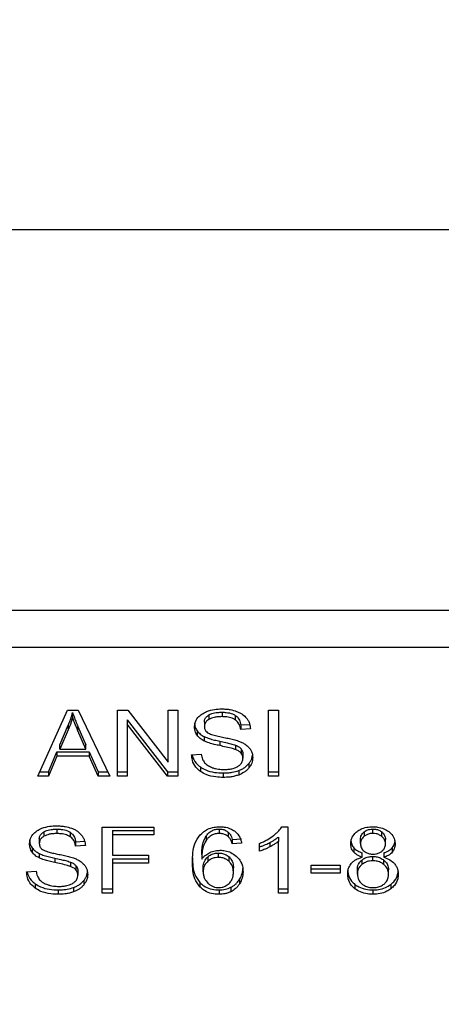
# Model space of a CAD drawing. Extents: x 0.4 to 10.6, y 0.4 to 8.1.
# Drawn here: x 7.8 to 7.8, y 6.3 to 6.3 of the extents above; entities that cross this region are included whole.
import ezdxf

# ---------------------------------------------------------------- set-up
doc = ezdxf.new("R2010")
doc.units = 0
doc.linetypes.add('SLD-SOLID', pattern=[0])
doc.layers.get('0').update_dxf_attribs({"linetype": 'CONTINUOUS'})
doc.styles.add('SLDTEXTSTYLE0', font='TXT', dxfattribs={"width": 0.75})
doc.dimstyles.new('SLDDIMSTYLE1', dxfattribs={"dimtxt": 0.125, "dimasz": 0.13, "dimexe": 0, "dimexo": 0.0625, "dimgap": 0.03125, "dimtad": 0, "dimtih": 1, "dimtoh": 1, "dimdec": 1, "dimlfac": 18, "dimrnd": 1e-09, "dimzin": 12, "dimtxsty": 'SLDTEXTSTYLE0', "dimsah": 1, "dimcen": 0.09, "dimazin": 3, "dimtfac": 1, "dimtdec": 1, "dimtofl": 0, "dimtmove": 0, "dimatfit": 3, "dimtolj": 1, "dimtzin": 12})

# ---------------------------------------------------------------- blocks, each defined once
blk = doc.blocks.new('_D_9')
at = {"color": 7, "linetype": 'SLD-SOLID'}
for p, q in [((6.09863, 6.525993), (6.09863, 7.330237)), ((8.566102, 5.745837), (8.566102, 7.330237)), ((6.09863, 7.205237), (7.170734, 7.205237)), ((8.566102, 7.205237), (7.493998, 7.205237))]:
    blk.add_line(p, q, dxfattribs=at)
for points in [[(6.09863, 7.205237), (6.22863, 7.185237), (6.22863, 7.225237)], [(8.566102, 7.205237), (8.436102, 7.225237), (8.436102, 7.185237)]]:
    blk.add_solid(points, dxfattribs=at)
at = {"color": 7, "linetype": 'SLD-SOLID', "insert": (7.170734, 7.267152), "char_height": 0.125, "attachment_point": 1, "style": 'SLDTEXTSTYLE0'}
blk.add_mtext('44.4', dxfattribs=at)

msp = doc.modelspace()

# ---------------------------------------------------------------- linework, layer by layer
at = {"color": 7, "linetype": 'SLD-SOLID'}
for p, q in [((7.823858, 6.319229), (7.785476, 6.319229)), ((7.824236, 6.29255), (7.785098, 6.29255)), ((7.784975, 6.289969), (7.824359, 6.289969)), ((7.794815, 6.280918), (7.796888, 6.285557)), ((7.796888, 6.285557), (7.797649, 6.285557)), ((7.79725, 6.28507), (7.79725, 6.285379)), ((7.797649, 6.285557), (7.799855, 6.280918)), ((7.800397, 6.285557), (7.801126, 6.285557)), ((7.800397, 6.280918), (7.800397, 6.285557)), ((7.801126, 6.285557), (7.803955, 6.281905)), ((7.803955, 6.285557), (7.804636, 6.285557)), ((7.803955, 6.281905), (7.803955, 6.285557)), ((7.804636, 6.285557), (7.804636, 6.280918)), ((7.807733, 6.285408), (7.807733, 6.285098)), ((7.810991, 6.285557), (7.811703, 6.285557)), ((7.810991, 6.280918), (7.810991, 6.285557)), ((7.811703, 6.285557), (7.811703, 6.280918)), ((7.801082, 6.284876), (7.803906, 6.281227)), ((7.801082, 6.284876), (7.801082, 6.284567)), ((7.806493, 6.284721), (7.806493, 6.284412)), ((7.80681, 6.285215), (7.80681, 6.284906)), ((7.808655, 6.285189), (7.808655, 6.28488)), ((7.796355, 6.283132), (7.796955, 6.284493)), ((7.796955, 6.284184), (7.796355, 6.282823)), ((7.796955, 6.284493), (7.796955, 6.284184)), ((7.797631, 6.284417), (7.79819, 6.283132)), ((7.797631, 6.284108), (7.797631, 6.284417)), ((7.79819, 6.282823), (7.797631, 6.284108)), ((7.803906, 6.280918), (7.801082, 6.284567)), ((7.801082, 6.284567), (7.801082, 6.280918)), ((7.805985, 6.284106), (7.805985, 6.283797)), ((7.80904, 6.284518), (7.809672, 6.284559)), ((7.80904, 6.284518), (7.80904, 6.284209)), ((7.809725, 6.284253), (7.80904, 6.284209)), ((7.806489, 6.283699), (7.806489, 6.283389)), ((7.807572, 6.283376), (7.807572, 6.283066)), ((7.795563, 6.281227), (7.796149, 6.282632)), ((7.796149, 6.282632), (7.798414, 6.282632)), ((7.796149, 6.282632), (7.796149, 6.282323)), ((7.796355, 6.282823), (7.796355, 6.283132)), ((7.796355, 6.282823), (7.79819, 6.282823)), ((7.79819, 6.282823), (7.79819, 6.283132)), ((7.798414, 6.282632), (7.799036, 6.281227)), ((7.798414, 6.282632), (7.798414, 6.282323)), ((7.808681, 6.283099), (7.808681, 6.28279)), ((7.809067, 6.282847), (7.809067, 6.282538)), ((7.796149, 6.282323), (7.795563, 6.280918)), ((7.798414, 6.282323), (7.796149, 6.282323)), ((7.799036, 6.280918), (7.798414, 6.282323)), ((7.805602, 6.282411), (7.806274, 6.282462)), ((7.809196, 6.28249), (7.809196, 6.28218)), ((7.794954, 6.281227), (7.795563, 6.281227)), ((7.795563, 6.281227), (7.795563, 6.280918)), ((7.799036, 6.281227), (7.799708, 6.281227)), ((7.799036, 6.281227), (7.799036, 6.280918)), ((7.800397, 6.281227), (7.801082, 6.281227)), ((7.803906, 6.281227), (7.804636, 6.281227)), ((7.803906, 6.281227), (7.803906, 6.280918)), ((7.806214, 6.281571), (7.806214, 6.281262)), ((7.8089, 6.281317), (7.8089, 6.281007)), ((7.80962, 6.281816), (7.80962, 6.281507)), ((7.810991, 6.281227), (7.811703, 6.281227)), ((7.795563, 6.280918), (7.794815, 6.280918)), ((7.799855, 6.280918), (7.799036, 6.280918)), ((7.801082, 6.280918), (7.800397, 6.280918)), ((7.804636, 6.280918), (7.803906, 6.280918)), ((7.807809, 6.281148), (7.807809, 6.280838)), ((7.811703, 6.280918), (7.810991, 6.280918)), ((7.796158, 6.277211), (7.796158, 6.276901)), ((7.799332, 6.27736), (7.802962, 6.27736)), ((7.799332, 6.272721), (7.799332, 6.27736)), ((7.800043, 6.277122), (7.802962, 6.277122)), ((7.800043, 6.277122), (7.800043, 6.276813)), ((7.802962, 6.27736), (7.802962, 6.276813)), ((7.807536, 6.27722), (7.807536, 6.276911)), ((7.811922, 6.277379), (7.812352, 6.277379)), ((7.812352, 6.277379), (7.812352, 6.272721)), ((7.818309, 6.276911), (7.818309, 6.27722)), ((7.794918, 6.276524), (7.794918, 6.276215)), ((7.795235, 6.277018), (7.795235, 6.276709)), ((7.79708, 6.276992), (7.79708, 6.276683)), ((7.797465, 6.276321), (7.798097, 6.276362)), ((7.800043, 6.276813), (7.800043, 6.275376)), ((7.802962, 6.276813), (7.800043, 6.276813)), ((7.806612, 6.276713), (7.806612, 6.276404)), ((7.80817, 6.276998), (7.80817, 6.276689)), ((7.808449, 6.276492), (7.809107, 6.276537)), ((7.808449, 6.276492), (7.808449, 6.276183)), ((7.81169, 6.27666), (7.81169, 6.276351)), ((7.81169, 6.272721), (7.81169, 6.276351)), ((7.817441, 6.276202), (7.817441, 6.276511)), ((7.817697, 6.277017), (7.817697, 6.276708)), ((7.818928, 6.276703), (7.818928, 6.277012)), ((7.819191, 6.27617), (7.819191, 6.27648)), ((7.794411, 6.275909), (7.794411, 6.2756)), ((7.797465, 6.276321), (7.797465, 6.276012)), ((7.79815, 6.276056), (7.797465, 6.276012)), ((7.809107, 6.276227), (7.808449, 6.276183)), ((7.810369, 6.275664), (7.810369, 6.276215)), ((7.811076, 6.276271), (7.811076, 6.275962)), ((7.816968, 6.275907), (7.816968, 6.275598)), ((7.819668, 6.275907), (7.819668, 6.275598)), ((7.794914, 6.275502), (7.794914, 6.275192)), ((7.795997, 6.275179), (7.795997, 6.274869)), ((7.800043, 6.275376), (7.802568, 6.275376)), ((7.800043, 6.275138), (7.802568, 6.275138)), ((7.800043, 6.275138), (7.800043, 6.274828)), ((7.802568, 6.275376), (7.802568, 6.274828)), ((7.80631, 6.275423), (7.80631, 6.275113)), ((7.80673, 6.275264), (7.80673, 6.274955)), ((7.807482, 6.275227), (7.807482, 6.275536)), ((7.808223, 6.274954), (7.808223, 6.275263)), ((7.817536, 6.275039), (7.817536, 6.27473)), ((7.817562, 6.275237), (7.817562, 6.275546)), ((7.8183, 6.27499), (7.8183, 6.275299)), ((7.819075, 6.275546), (7.819075, 6.275237)), ((7.819082, 6.274726), (7.819082, 6.275036)), ((7.797106, 6.274902), (7.797106, 6.274593)), ((7.797492, 6.27465), (7.797492, 6.274341)), ((7.797622, 6.274293), (7.797622, 6.273983)), ((7.802568, 6.274828), (7.800043, 6.274828)), ((7.800043, 6.274828), (7.800043, 6.272721)), ((7.806412, 6.274224), (7.806412, 6.274533)), ((7.80853, 6.274189), (7.80853, 6.274498)), ((7.813981, 6.274686), (7.816009, 6.274686)), ((7.813981, 6.274113), (7.813981, 6.274686)), ((7.813981, 6.274422), (7.816009, 6.274422)), ((7.816009, 6.274686), (7.816009, 6.274113)), ((7.817222, 6.274059), (7.817222, 6.274369)), ((7.81941, 6.27404), (7.81941, 6.27435)), ((7.794028, 6.274214), (7.794699, 6.274265)), ((7.798045, 6.273619), (7.798045, 6.27331)), ((7.808964, 6.273688), (7.808964, 6.273379)), ((7.816009, 6.274113), (7.813981, 6.274113)), ((7.79464, 6.273374), (7.79464, 6.273065)), ((7.796234, 6.272951), (7.796234, 6.272641)), ((7.797325, 6.27312), (7.797325, 6.27281)), ((7.799332, 6.27303), (7.800043, 6.27303)), ((7.806177, 6.273468), (7.806177, 6.273159)), ((7.807522, 6.272951), (7.807522, 6.272641)), ((7.808351, 6.273131), (7.808351, 6.272822)), ((7.81169, 6.27303), (7.812352, 6.27303)), ((7.81705, 6.273339), (7.81705, 6.27303)), ((7.818318, 6.272951), (7.818318, 6.272641)), ((7.819577, 6.273339), (7.819577, 6.27303)), ((7.800043, 6.272721), (7.799332, 6.272721)), ((7.812352, 6.272721), (7.81169, 6.272721))]:
    msp.add_line(p, q, dxfattribs=at)
for points, knots in [([(7.796955, 6.284493), (7.796986, 6.284566), (7.797048, 6.284712), (7.797153, 6.285007), (7.797211, 6.285231), (7.79725, 6.285379)], [0, 0, 0, 0, 0.251373, 0.50272, 1, 1, 1, 1]), ([(7.79725, 6.285379), (7.797285, 6.285279), (7.797354, 6.28508), (7.797484, 6.284759), (7.797578, 6.284539), (7.797631, 6.284417)], [0, 0, 0, 0, 0.308856, 0.617677, 1, 1, 1, 1]), ([(7.806323, 6.285282), (7.806428, 6.285345), (7.806685, 6.285499), (7.807175, 6.28562), (7.807542, 6.285634), (7.80771, 6.28564)], [0, 0, 0, 0, 0.2727388, 0.6647746, 1, 1, 1, 1]), ([(7.80681, 6.285215), (7.806877, 6.285249), (7.80706, 6.28534), (7.807385, 6.285399), (7.807629, 6.285405), (7.807733, 6.285408)], [0, 0, 0, 0, 0.251305, 0.682422, 1, 1, 1, 1]), ([(7.80771, 6.28564), (7.80781, 6.285637), (7.80801, 6.285633), (7.808368, 6.285591), (7.808608, 6.285517), (7.808757, 6.285471)], [0, 0, 0, 0, 0.276365, 0.552886, 1, 1, 1, 1]), ([(7.807733, 6.285408), (7.807831, 6.285405), (7.808084, 6.285398), (7.808413, 6.285328), (7.808594, 6.285224), (7.808655, 6.285189)], [0, 0, 0, 0, 0.298298, 0.764395, 1, 1, 1, 1]), ([(7.808757, 6.285471), (7.808831, 6.28544), (7.808978, 6.28538), (7.809232, 6.285229), (7.809368, 6.285085), (7.809456, 6.284991)], [0, 0, 0, 0, 0.259485, 0.519106, 1, 1, 1, 1]), ([(7.79725, 6.28507), (7.797231, 6.284995), (7.797193, 6.284845), (7.797104, 6.284547), (7.797014, 6.284329), (7.796955, 6.284184)], [0, 0, 0, 0, 0.251341, 0.502698, 1, 1, 1, 1]), ([(7.797631, 6.284108), (7.797588, 6.284206), (7.797504, 6.284403), (7.797372, 6.284723), (7.797294, 6.284946), (7.79725, 6.28507)], [0, 0, 0, 0, 0.308806, 0.617608, 1, 1, 1, 1]), ([(7.805808, 6.284361), (7.805815, 6.284455), (7.805831, 6.284688), (7.805995, 6.285017), (7.806224, 6.285202), (7.806323, 6.285282)], [0, 0, 0, 0, 0.277055, 0.688773, 1, 1, 1, 1]), ([(7.805808, 6.28467), (7.80581, 6.284618), (7.805815, 6.284513), (7.805858, 6.284321), (7.805936, 6.284189), (7.805985, 6.284106)], [0, 0, 0, 0, 0.26939, 0.538877, 1, 1, 1, 1]), ([(7.806493, 6.284721), (7.806497, 6.28477), (7.806505, 6.284886), (7.8066, 6.285067), (7.806739, 6.285165), (7.80681, 6.285215)], [0, 0, 0, 0, 0.260408, 0.624456, 1, 1, 1, 1]), ([(7.80681, 6.284906), (7.80676, 6.284873), (7.806643, 6.284794), (7.806516, 6.284623), (7.806501, 6.284485), (7.806493, 6.284412)], [0, 0, 0, 0, 0.260693, 0.611222, 1, 1, 1, 1]), ([(7.807733, 6.285098), (7.807632, 6.285096), (7.807447, 6.285091), (7.807123, 6.285046), (7.806931, 6.28496), (7.80681, 6.284906)], [0, 0, 0, 0, 0.309391, 0.566715, 1, 1, 1, 1]), ([(7.808655, 6.28488), (7.808586, 6.284919), (7.808413, 6.285016), (7.808087, 6.285087), (7.807843, 6.285095), (7.807733, 6.285098)], [0, 0, 0, 0, 0.264686, 0.665864, 1, 1, 1, 1]), ([(7.808655, 6.285189), (7.808726, 6.285131), (7.8089, 6.284988), (7.809003, 6.284745), (7.80903, 6.284577), (7.80904, 6.284518)], [0, 0, 0, 0, 0.310659, 0.761439, 1, 1, 1, 1]), ([(7.80904, 6.284209), (7.809027, 6.284284), (7.809005, 6.284419), (7.808907, 6.28464), (7.808782, 6.284792), (7.80867, 6.284869), (7.808655, 6.28488)], [0, 0, 0, 0, 0.3070776, 0.5506666, 0.9383639, 1, 1, 1, 1]), ([(7.809456, 6.284991), (7.809501, 6.284927), (7.80959, 6.284801), (7.809691, 6.284553), (7.809712, 6.284368), (7.809725, 6.284253)], [0, 0, 0, 0, 0.276107, 0.552057, 1, 1, 1, 1]), ([(7.805985, 6.283797), (7.805955, 6.283845), (7.805894, 6.28394), (7.805824, 6.284129), (7.805814, 6.284271), (7.805808, 6.284361)], [0, 0, 0, 0, 0.269664, 0.539252, 1, 1, 1, 1]), ([(7.805985, 6.284106), (7.806018, 6.284066), (7.806082, 6.283984), (7.806241, 6.28384), (7.80639, 6.283754), (7.806489, 6.283699)], [0, 0, 0, 0, 0.25641, 0.512813, 1, 1, 1, 1]), ([(7.806493, 6.284412), (7.806496, 6.284364), (7.806503, 6.28425), (7.806574, 6.284092), (7.80668, 6.284007), (7.806724, 6.283973)], [0, 0, 0, 0, 0.297742, 0.715036, 1, 1, 1, 1]), ([(7.806724, 6.283973), (7.80681, 6.283931), (7.807009, 6.283833), (7.807372, 6.283743), (7.807636, 6.283688), (7.807769, 6.283661)], [0, 0, 0, 0, 0.274067, 0.635278, 1, 1, 1, 1]), ([(7.806489, 6.283389), (7.806436, 6.283418), (7.806331, 6.283474), (7.806149, 6.283604), (7.80605, 6.283721), (7.805985, 6.283797)], [0, 0, 0, 0, 0.256339, 0.512731, 1, 1, 1, 1]), ([(7.806489, 6.283699), (7.806604, 6.28365), (7.806831, 6.283556), (7.807201, 6.283458), (7.807448, 6.283403), (7.807572, 6.283376)], [0, 0, 0, 0, 0.340824, 0.669592, 1, 1, 1, 1]), ([(7.807572, 6.283066), (7.807445, 6.283095), (7.807195, 6.28315), (7.806825, 6.283248), (7.806601, 6.283342), (7.806489, 6.283389)], [0, 0, 0, 0, 0.33875, 0.667259, 1, 1, 1, 1]), ([(7.807572, 6.283376), (7.807713, 6.283345), (7.807972, 6.283289), (7.808345, 6.283204), (7.808569, 6.283134), (7.808681, 6.283099)], [0, 0, 0, 0, 0.378095, 0.688484, 1, 1, 1, 1]), ([(7.807769, 6.283661), (7.807902, 6.283634), (7.808158, 6.283582), (7.808534, 6.283498), (7.808769, 6.283425), (7.808887, 6.283388)], [0, 0, 0, 0, 0.349648, 0.674089, 1, 1, 1, 1]), ([(7.808887, 6.283388), (7.808969, 6.283356), (7.809132, 6.283293), (7.8094, 6.283146), (7.809544, 6.283007), (7.809632, 6.282922)], [0, 0, 0, 0, 0.2778987, 0.5560344, 1, 1, 1, 1]), ([(7.808681, 6.28279), (7.808613, 6.282812), (7.808402, 6.282882), (7.808028, 6.282967), (7.807724, 6.283033), (7.807572, 6.283066)], [0, 0, 0, 0, 0.18953, 0.594323, 1, 1, 1, 1]), ([(7.808681, 6.283099), (7.808723, 6.283082), (7.808807, 6.283047), (7.808945, 6.282968), (7.80902, 6.282893), (7.809067, 6.282847)], [0, 0, 0, 0, 0.2750987, 0.5503616, 1, 1, 1, 1]), ([(7.809067, 6.282538), (7.80904, 6.282567), (7.808985, 6.282624), (7.808858, 6.282713), (7.808749, 6.28276), (7.808681, 6.28279)], [0, 0, 0, 0, 0.275535, 0.55087, 1, 1, 1, 1]), ([(7.809067, 6.282847), (7.809089, 6.282817), (7.809134, 6.282757), (7.809185, 6.282636), (7.809192, 6.282546), (7.809196, 6.28249)], [0, 0, 0, 0, 0.274424, 0.5488142, 1, 1, 1, 1]), ([(7.809632, 6.282922), (7.809678, 6.282862), (7.809769, 6.282743), (7.809865, 6.28251), (7.809878, 6.282337), (7.809886, 6.282231)], [0, 0, 0, 0, 0.280638, 0.561129, 1, 1, 1, 1]), ([(7.806214, 6.281262), (7.806103, 6.281356), (7.805834, 6.281582), (7.805641, 6.281991), (7.805614, 6.282287), (7.805602, 6.282411)], [0, 0, 0, 0, 0.291746, 0.701545, 1, 1, 1, 1]), ([(7.805645, 6.282415), (7.805648, 6.282396), (7.805674, 6.28219), (7.805843, 6.281881), (7.806115, 6.281655), (7.806214, 6.281571)], [0, 0, 0, 0, 0.059927, 0.654237, 1, 1, 1, 1]), ([(7.806274, 6.282462), (7.806293, 6.282346), (7.806328, 6.282137), (7.806458, 6.281948), (7.806515, 6.281864)], [0, 0, 0, 0, 0.554872, 1, 1, 1, 1]), ([(7.808843, 6.281611), (7.808901, 6.281652), (7.809037, 6.281749), (7.809173, 6.281947), (7.809189, 6.282103), (7.809196, 6.28218)], [0, 0, 0, 0, 0.272573, 0.637641, 1, 1, 1, 1]), ([(7.809196, 6.28218), (7.809195, 6.282214), (7.809191, 6.282283), (7.809158, 6.282406), (7.809102, 6.282487), (7.809067, 6.282538)], [0, 0, 0, 0, 0.274116, 0.548349, 1, 1, 1, 1]), ([(7.80962, 6.281816), (7.809663, 6.281875), (7.80975, 6.281994), (7.809841, 6.282189), (7.809855, 6.282326), (7.809862, 6.282397)], [0, 0, 0, 0, 0.326872, 0.653802, 1, 1, 1, 1]), ([(7.809886, 6.282231), (7.809882, 6.282164), (7.809875, 6.282031), (7.809807, 6.281782), (7.809693, 6.281614), (7.80962, 6.281507)], [0, 0, 0, 0, 0.264418, 0.528936, 1, 1, 1, 1]), ([(7.806214, 6.281571), (7.806334, 6.281497), (7.80662, 6.281319), (7.807182, 6.281171), (7.807606, 6.281155), (7.807809, 6.281148)], [0, 0, 0, 0, 0.271194, 0.651941, 1, 1, 1, 1]), ([(7.807809, 6.280838), (7.807642, 6.280844), (7.807229, 6.280857), (7.806656, 6.28099), (7.806342, 6.281183), (7.806214, 6.281262)], [0, 0, 0, 0, 0.287576, 0.711415, 1, 1, 1, 1]), ([(7.806515, 6.281864), (7.806554, 6.281825), (7.80663, 6.281747), (7.806809, 6.281626), (7.806963, 6.281561), (7.80706, 6.28152)], [0, 0, 0, 0, 0.2715604, 0.5430316, 1, 1, 1, 1]), ([(7.80706, 6.28152), (7.807127, 6.281498), (7.807262, 6.281454), (7.80753, 6.281404), (7.807731, 6.281397), (7.807858, 6.281392)], [0, 0, 0, 0, 0.269201, 0.538268, 1, 1, 1, 1]), ([(7.807809, 6.281148), (7.807915, 6.28115), (7.808128, 6.281154), (7.808501, 6.281196), (7.80875, 6.281271), (7.8089, 6.281317)], [0, 0, 0, 0, 0.283488, 0.567173, 1, 1, 1, 1]), ([(7.807858, 6.281392), (7.807964, 6.281395), (7.808156, 6.2814), (7.808479, 6.281451), (7.808706, 6.281528), (7.808828, 6.281601), (7.808843, 6.281611)], [0, 0, 0, 0, 0.300566, 0.545566, 0.942521, 1, 1, 1, 1]), ([(7.8089, 6.281317), (7.808978, 6.281349), (7.809133, 6.281412), (7.809391, 6.281572), (7.80953, 6.281721), (7.80962, 6.281816)], [0, 0, 0, 0, 0.2630259, 0.5260979, 1, 1, 1, 1]), ([(7.80962, 6.281507), (7.809573, 6.281453), (7.809478, 6.281346), (7.809251, 6.281163), (7.809038, 6.281068), (7.8089, 6.281007)], [0, 0, 0, 0, 0.262849, 0.525883, 1, 1, 1, 1]), ([(7.8089, 6.281007), (7.808803, 6.280976), (7.808609, 6.280913), (7.808241, 6.280851), (7.807971, 6.280843), (7.807809, 6.280838)], [0, 0, 0, 0, 0.284055, 0.567858, 1, 1, 1, 1]), ([(7.794234, 6.276164), (7.79424, 6.276258), (7.794256, 6.276491), (7.794421, 6.27682), (7.79465, 6.277005), (7.794748, 6.277085)], [0, 0, 0, 0, 0.277059, 0.688762, 1, 1, 1, 1]), ([(7.794748, 6.277085), (7.794861, 6.277152), (7.795129, 6.277311), (7.795623, 6.277425), (7.79598, 6.277437), (7.796136, 6.277443)], [0, 0, 0, 0, 0.291322, 0.690139, 1, 1, 1, 1]), ([(7.795235, 6.277018), (7.795302, 6.277052), (7.795485, 6.277143), (7.795811, 6.277202), (7.796055, 6.277208), (7.796158, 6.277211)], [0, 0, 0, 0, 0.251296, 0.682417, 1, 1, 1, 1]), ([(7.796136, 6.277443), (7.796235, 6.27744), (7.796435, 6.277436), (7.796793, 6.277394), (7.797034, 6.27732), (7.797182, 6.277274)], [0, 0, 0, 0, 0.276365, 0.552884, 1, 1, 1, 1]), ([(7.796158, 6.277211), (7.796257, 6.277208), (7.796509, 6.277201), (7.796838, 6.277131), (7.797019, 6.277027), (7.79708, 6.276992)], [0, 0, 0, 0, 0.298299, 0.764406, 1, 1, 1, 1]), ([(7.797182, 6.277274), (7.797256, 6.277243), (7.797404, 6.277183), (7.797658, 6.277032), (7.797793, 6.276888), (7.797881, 6.276794)], [0, 0, 0, 0, 0.259481, 0.519103, 1, 1, 1, 1]), ([(7.80619, 6.276806), (7.806352, 6.27695), (7.806619, 6.277187), (7.807142, 6.277358), (7.807442, 6.277373), (7.807576, 6.277379)], [0, 0, 0, 0, 0.461317, 0.760032, 1, 1, 1, 1]), ([(7.806612, 6.276713), (7.806666, 6.276785), (7.806776, 6.276931), (7.807003, 6.277101), (7.807269, 6.277204), (7.80745, 6.277215), (7.807536, 6.27722)], [0, 0, 0, 0, 0.281112, 0.563892, 0.791715, 1, 1, 1, 1]), ([(7.807536, 6.27722), (7.807601, 6.277217), (7.807751, 6.27721), (7.807979, 6.277136), (7.808105, 6.277045), (7.80817, 6.276998)], [0, 0, 0, 0, 0.2675835, 0.6158419, 1, 1, 1, 1]), ([(7.807576, 6.277379), (7.807678, 6.277375), (7.807935, 6.277366), (7.808302, 6.277269), (7.80851, 6.27714), (7.808602, 6.277083)], [0, 0, 0, 0, 0.270148, 0.677866, 1, 1, 1, 1]), ([(7.808602, 6.277083), (7.808688, 6.277009), (7.808913, 6.276817), (7.809049, 6.276509), (7.809094, 6.276292), (7.809107, 6.276227)], [0, 0, 0, 0, 0.302547, 0.789881, 1, 1, 1, 1]), ([(7.811333, 6.276755), (7.8114, 6.276809), (7.811535, 6.276918), (7.811746, 6.277121), (7.811857, 6.277283), (7.811922, 6.277379)], [0, 0, 0, 0, 0.287567, 0.575218, 1, 1, 1, 1]), ([(7.816765, 6.276186), (7.816771, 6.276274), (7.816785, 6.276502), (7.816927, 6.276808), (7.817127, 6.276982), (7.817203, 6.277048)], [0, 0, 0, 0, 0.282565, 0.730212, 1, 1, 1, 1]), ([(7.817203, 6.277048), (7.817285, 6.277103), (7.817479, 6.277233), (7.817866, 6.277358), (7.818165, 6.277372), (7.818309, 6.277379)], [0, 0, 0, 0, 0.273463, 0.65063, 1, 1, 1, 1]), ([(7.817697, 6.277017), (7.817742, 6.277049), (7.81785, 6.277126), (7.818062, 6.277206), (7.818231, 6.277216), (7.818309, 6.27722)], [0, 0, 0, 0, 0.274692, 0.661964, 1, 1, 1, 1]), ([(7.818309, 6.277379), (7.818421, 6.277375), (7.818691, 6.277364), (7.81909, 6.277256), (7.819313, 6.277109), (7.819418, 6.27704)], [0, 0, 0, 0, 0.269024, 0.653567, 1, 1, 1, 1]), ([(7.818309, 6.27722), (7.818374, 6.277217), (7.818524, 6.27721), (7.818745, 6.277139), (7.818867, 6.277055), (7.818928, 6.277012)], [0, 0, 0, 0, 0.27485, 0.635947, 1, 1, 1, 1]), ([(7.819418, 6.27704), (7.819498, 6.27697), (7.819694, 6.276798), (7.819845, 6.276489), (7.81986, 6.276263), (7.819867, 6.276167)], [0, 0, 0, 0, 0.282045, 0.6982843, 1, 1, 1, 1]), ([(7.794234, 6.276473), (7.794236, 6.276421), (7.79424, 6.276316), (7.794284, 6.276124), (7.794362, 6.275992), (7.794411, 6.275909)], [0, 0, 0, 0, 0.269397, 0.538891, 1, 1, 1, 1]), ([(7.794918, 6.276524), (7.794922, 6.276575), (7.794931, 6.276693), (7.795029, 6.276873), (7.795166, 6.27697), (7.795235, 6.277018)], [0, 0, 0, 0, 0.272734, 0.633948, 1, 1, 1, 1]), ([(7.795235, 6.276709), (7.795185, 6.276676), (7.795068, 6.276597), (7.794941, 6.276426), (7.794926, 6.276288), (7.794918, 6.276215)], [0, 0, 0, 0, 0.260688, 0.611185, 1, 1, 1, 1]), ([(7.796158, 6.276901), (7.796057, 6.276899), (7.795873, 6.276894), (7.795549, 6.276849), (7.795356, 6.276763), (7.795235, 6.276709)], [0, 0, 0, 0, 0.30939, 0.566716, 1, 1, 1, 1]), ([(7.79708, 6.276683), (7.797001, 6.276727), (7.796811, 6.276831), (7.796481, 6.276893), (7.79625, 6.276899), (7.796158, 6.276901)], [0, 0, 0, 0, 0.300713, 0.721829, 1, 1, 1, 1]), ([(7.79708, 6.276992), (7.797137, 6.276948), (7.797289, 6.276829), (7.797417, 6.276593), (7.79745, 6.276408), (7.797465, 6.276321)], [0, 0, 0, 0, 0.2433667, 0.6456931, 1, 1, 1, 1]), ([(7.797465, 6.276012), (7.797452, 6.276087), (7.79743, 6.276222), (7.797332, 6.276443), (7.797207, 6.276595), (7.797096, 6.276672), (7.79708, 6.276683)], [0, 0, 0, 0, 0.307099, 0.550687, 0.938364, 1, 1, 1, 1]), ([(7.797881, 6.276794), (7.797926, 6.27673), (7.798015, 6.276604), (7.798116, 6.276356), (7.798137, 6.276171), (7.79815, 6.276056)], [0, 0, 0, 0, 0.276106, 0.552036, 1, 1, 1, 1]), ([(7.805652, 6.274892), (7.805659, 6.275115), (7.805675, 6.275551), (7.805789, 6.276211), (7.806055, 6.276605), (7.80619, 6.276806)], [0, 0, 0, 0, 0.340847, 0.663286, 1, 1, 1, 1]), ([(7.80631, 6.275423), (7.806314, 6.275565), (7.806323, 6.275853), (7.806392, 6.276293), (7.806538, 6.276572), (7.806612, 6.276713)], [0, 0, 0, 0, 0.3246958, 0.6579193, 1, 1, 1, 1]), ([(7.806612, 6.276404), (7.80654, 6.276269), (7.806396, 6.275996), (7.806323, 6.275557), (7.806314, 6.275262), (7.80631, 6.275113)], [0, 0, 0, 0, 0.327399, 0.661564, 1, 1, 1, 1]), ([(7.807536, 6.276911), (7.807441, 6.276905), (7.807252, 6.276892), (7.80697, 6.276774), (7.806758, 6.276601), (7.806654, 6.276461), (7.806612, 6.276404)], [0, 0, 0, 0, 0.228609, 0.45736, 0.776474, 1, 1, 1, 1]), ([(7.80817, 6.276689), (7.808126, 6.276722), (7.808017, 6.276803), (7.8078, 6.276894), (7.807621, 6.276905), (7.807536, 6.276911)], [0, 0, 0, 0, 0.266679, 0.652056, 1, 1, 1, 1]), ([(7.80817, 6.276998), (7.808219, 6.276947), (7.808316, 6.276846), (7.808395, 6.276671), (7.808431, 6.276552), (7.808449, 6.276492)], [0, 0, 0, 0, 0.335148, 0.664954, 1, 1, 1, 1]), ([(7.808449, 6.276183), (7.808431, 6.276242), (7.808396, 6.27636), (7.808317, 6.276535), (7.80822, 6.276637), (7.80817, 6.276689)], [0, 0, 0, 0, 0.331039, 0.659602, 1, 1, 1, 1]), ([(7.810369, 6.276215), (7.810459, 6.276253), (7.810638, 6.276328), (7.810971, 6.2765), (7.811189, 6.276654), (7.811333, 6.276755)], [0, 0, 0, 0, 0.253584, 0.50716, 1, 1, 1, 1]), ([(7.811076, 6.276271), (7.811139, 6.276305), (7.811266, 6.276372), (7.811476, 6.276498), (7.81161, 6.2766), (7.81169, 6.27666)], [0, 0, 0, 0, 0.288007, 0.5760436, 1, 1, 1, 1]), ([(7.81169, 6.276351), (7.811636, 6.276309), (7.81153, 6.276226), (7.811324, 6.276096), (7.811168, 6.276012), (7.811076, 6.275962)], [0, 0, 0, 0, 0.288237, 0.57632, 1, 1, 1, 1]), ([(7.816765, 6.276495), (7.816768, 6.276437), (7.816773, 6.27632), (7.816823, 6.276117), (7.816914, 6.275986), (7.816968, 6.275907)], [0, 0, 0, 0, 0.287513, 0.575278, 1, 1, 1, 1]), ([(7.817441, 6.276511), (7.817444, 6.276562), (7.817453, 6.276695), (7.817538, 6.276874), (7.817654, 6.276978), (7.817697, 6.277017)], [0, 0, 0, 0, 0.2780672, 0.730609, 1, 1, 1, 1]), ([(7.817697, 6.276708), (7.817653, 6.276667), (7.81754, 6.276566), (7.817454, 6.276388), (7.817445, 6.276256), (7.817441, 6.276202)], [0, 0, 0, 0, 0.27866, 0.702085, 1, 1, 1, 1]), ([(7.818309, 6.276911), (7.818246, 6.276908), (7.818097, 6.276901), (7.817878, 6.276832), (7.817757, 6.276749), (7.817697, 6.276708)], [0, 0, 0, 0, 0.275304, 0.64165, 1, 1, 1, 1]), ([(7.818928, 6.276703), (7.818882, 6.276736), (7.818771, 6.276815), (7.818557, 6.276896), (7.818388, 6.276906), (7.818309, 6.276911)], [0, 0, 0, 0, 0.281252, 0.66791, 1, 1, 1, 1]), ([(7.818928, 6.277012), (7.818976, 6.276968), (7.819095, 6.27686), (7.819179, 6.276672), (7.819188, 6.276535), (7.819191, 6.27648)], [0, 0, 0, 0, 0.286555, 0.711884, 1, 1, 1, 1]), ([(7.819191, 6.27617), (7.819188, 6.276225), (7.819179, 6.276368), (7.819091, 6.276557), (7.818971, 6.276664), (7.818928, 6.276703)], [0, 0, 0, 0, 0.285536, 0.746375, 1, 1, 1, 1]), ([(7.794411, 6.2756), (7.79438, 6.275648), (7.794319, 6.275743), (7.79425, 6.275932), (7.79424, 6.276074), (7.794234, 6.276164)], [0, 0, 0, 0, 0.2696825, 0.5392362, 1, 1, 1, 1]), ([(7.794411, 6.275909), (7.794443, 6.275869), (7.794507, 6.275787), (7.794666, 6.275643), (7.794816, 6.275557), (7.794914, 6.275502)], [0, 0, 0, 0, 0.256405, 0.512802, 1, 1, 1, 1]), ([(7.794918, 6.276215), (7.794921, 6.276169), (7.794928, 6.276055), (7.794997, 6.275897), (7.795105, 6.275811), (7.795149, 6.275776)], [0, 0, 0, 0, 0.28652, 0.711045, 1, 1, 1, 1]), ([(7.795149, 6.275776), (7.795271, 6.275721), (7.795492, 6.275619), (7.795855, 6.275534), (7.796081, 6.275487), (7.796195, 6.275463)], [0, 0, 0, 0, 0.379338, 0.688881, 1, 1, 1, 1]), ([(7.806882, 6.275573), (7.80694, 6.275597), (7.807058, 6.275646), (7.8073, 6.275713), (7.80749, 6.275723), (7.807612, 6.27573)], [0, 0, 0, 0, 0.264461, 0.529112, 1, 1, 1, 1]), ([(7.807612, 6.27573), (7.807726, 6.275724), (7.807985, 6.27571), (7.808387, 6.275574), (7.808607, 6.275409), (7.808726, 6.275319)], [0, 0, 0, 0, 0.262542, 0.598911, 1, 1, 1, 1]), ([(7.810369, 6.275973), (7.810442, 6.275997), (7.810587, 6.276046), (7.810823, 6.276146), (7.810982, 6.276225), (7.811076, 6.276271)], [0, 0, 0, 0, 0.291966, 0.58379, 1, 1, 1, 1]), ([(7.811076, 6.275962), (7.81101, 6.275929), (7.81088, 6.275864), (7.810647, 6.275759), (7.810472, 6.275699), (7.810369, 6.275664)], [0, 0, 0, 0, 0.291755, 0.583551, 1, 1, 1, 1]), ([(7.816968, 6.275598), (7.816929, 6.27565), (7.816852, 6.275755), (7.81678, 6.275954), (7.816771, 6.2761), (7.816765, 6.276186)], [0, 0, 0, 0, 0.288437, 0.57642, 1, 1, 1, 1]), ([(7.816968, 6.275907), (7.817009, 6.275865), (7.817089, 6.275781), (7.817283, 6.275651), (7.817453, 6.275587), (7.817562, 6.275546)], [0, 0, 0, 0, 0.275312, 0.53625, 1, 1, 1, 1]), ([(7.817441, 6.276202), (7.817444, 6.276145), (7.817452, 6.275996), (7.817534, 6.275802), (7.817654, 6.275694), (7.817693, 6.275658)], [0, 0, 0, 0, 0.293648, 0.769447, 1, 1, 1, 1]), ([(7.817693, 6.275658), (7.817738, 6.275626), (7.817846, 6.27555), (7.818063, 6.275472), (7.818235, 6.275463), (7.818318, 6.275458)], [0, 0, 0, 0, 0.270627, 0.647066, 1, 1, 1, 1]), ([(7.818318, 6.275458), (7.818382, 6.275461), (7.818532, 6.275467), (7.818754, 6.275531), (7.818876, 6.275614), (7.818936, 6.275654)], [0, 0, 0, 0, 0.273962, 0.644144, 1, 1, 1, 1]), ([(7.818936, 6.275654), (7.818983, 6.275697), (7.819098, 6.275801), (7.819179, 6.275983), (7.819188, 6.276116), (7.819191, 6.27617)], [0, 0, 0, 0, 0.2870712, 0.706512, 1, 1, 1, 1]), ([(7.819075, 6.275546), (7.81914, 6.275569), (7.81927, 6.275616), (7.819484, 6.275728), (7.819598, 6.275839), (7.819668, 6.275907)], [0, 0, 0, 0, 0.274944, 0.550181, 1, 1, 1, 1]), ([(7.819668, 6.275907), (7.819705, 6.275958), (7.819779, 6.276058), (7.819837, 6.2762), (7.819844, 6.276289), (7.819847, 6.276322)], [0, 0, 0, 0, 0.387346, 0.774236, 1, 1, 1, 1]), ([(7.819867, 6.276167), (7.819864, 6.276111), (7.819859, 6.275998), (7.81981, 6.275802), (7.819721, 6.275675), (7.819668, 6.275598)], [0, 0, 0, 0, 0.285, 0.5702492, 1, 1, 1, 1]), ([(7.794914, 6.275192), (7.794861, 6.275221), (7.794756, 6.275277), (7.794574, 6.275407), (7.794475, 6.275524), (7.794411, 6.2756)], [0, 0, 0, 0, 0.256325, 0.512722, 1, 1, 1, 1]), ([(7.794914, 6.275502), (7.795029, 6.275453), (7.795256, 6.275359), (7.795626, 6.275261), (7.795873, 6.275206), (7.795997, 6.275179)], [0, 0, 0, 0, 0.340824, 0.669585, 1, 1, 1, 1]), ([(7.795997, 6.274869), (7.79587, 6.274898), (7.79562, 6.274953), (7.795251, 6.275051), (7.795027, 6.275145), (7.794914, 6.275192)], [0, 0, 0, 0, 0.338747, 0.6672531, 1, 1, 1, 1]), ([(7.795997, 6.275179), (7.796139, 6.275148), (7.796397, 6.275092), (7.796771, 6.275007), (7.796994, 6.274937), (7.797106, 6.274902)], [0, 0, 0, 0, 0.378089, 0.688477, 1, 1, 1, 1]), ([(7.796195, 6.275463), (7.796327, 6.275437), (7.796583, 6.275385), (7.796959, 6.275301), (7.797194, 6.275228), (7.797312, 6.275191)], [0, 0, 0, 0, 0.349642, 0.674082, 1, 1, 1, 1]), ([(7.797312, 6.275191), (7.797394, 6.275159), (7.797557, 6.275096), (7.797825, 6.274949), (7.797969, 6.27481), (7.798058, 6.274725)], [0, 0, 0, 0, 0.277883, 0.556015, 1, 1, 1, 1]), ([(7.805652, 6.275201), (7.805659, 6.274999), (7.805674, 6.274604), (7.805788, 6.274004), (7.806045, 6.27365), (7.806177, 6.273468)], [0, 0, 0, 0, 0.339139, 0.661441, 1, 1, 1, 1]), ([(7.80631, 6.275113), (7.80635, 6.275163), (7.806431, 6.275263), (7.80661, 6.275427), (7.806778, 6.275517), (7.806882, 6.275573)], [0, 0, 0, 0, 0.2786253, 0.5574857, 1, 1, 1, 1]), ([(7.806412, 6.274533), (7.806416, 6.27461), (7.806424, 6.274752), (7.806498, 6.275009), (7.806639, 6.275164), (7.80673, 6.275264)], [0, 0, 0, 0, 0.296495, 0.546802, 1, 1, 1, 1]), ([(7.80673, 6.275264), (7.806787, 6.275308), (7.806919, 6.275408), (7.807178, 6.275516), (7.807385, 6.27553), (7.807482, 6.275536)], [0, 0, 0, 0, 0.288546, 0.667249, 1, 1, 1, 1]), ([(7.807482, 6.275227), (7.807405, 6.275223), (7.807228, 6.275214), (7.806958, 6.275123), (7.806809, 6.275013), (7.80673, 6.274955)], [0, 0, 0, 0, 0.265493, 0.607484, 1, 1, 1, 1]), ([(7.807482, 6.275536), (7.807555, 6.275533), (7.807723, 6.275525), (7.807994, 6.275439), (7.808141, 6.275326), (7.808223, 6.275263)], [0, 0, 0, 0, 0.252789, 0.581105, 1, 1, 1, 1]), ([(7.808223, 6.274954), (7.808172, 6.274995), (7.808052, 6.275091), (7.807801, 6.275205), (7.807589, 6.27522), (7.807482, 6.275227)], [0, 0, 0, 0, 0.266995, 0.632531, 1, 1, 1, 1]), ([(7.808223, 6.275263), (7.808287, 6.275193), (7.808453, 6.275011), (7.808521, 6.274738), (7.808528, 6.274552), (7.80853, 6.274498)], [0, 0, 0, 0, 0.309071, 0.800252, 1, 1, 1, 1]), ([(7.808726, 6.275319), (7.80882, 6.275224), (7.809058, 6.274982), (7.809188, 6.274592), (7.809201, 6.274318), (7.809205, 6.274224)], [0, 0, 0, 0, 0.295271, 0.756249, 1, 1, 1, 1]), ([(7.816813, 6.274826), (7.816862, 6.274875), (7.816996, 6.27501), (7.817257, 6.275154), (7.817479, 6.275214), (7.817562, 6.275237)], [0, 0, 0, 0, 0.263465, 0.723972, 1, 1, 1, 1]), ([(7.817562, 6.275237), (7.817497, 6.27526), (7.817367, 6.275306), (7.817152, 6.275419), (7.817038, 6.275529), (7.816968, 6.275598)], [0, 0, 0, 0, 0.274908, 0.55007, 1, 1, 1, 1]), ([(7.817222, 6.274369), (7.817226, 6.274437), (7.817236, 6.274621), (7.817341, 6.274858), (7.817488, 6.274995), (7.817536, 6.275039)], [0, 0, 0, 0, 0.284483, 0.767929, 1, 1, 1, 1]), ([(7.817536, 6.275039), (7.81759, 6.275079), (7.81772, 6.275175), (7.817983, 6.27528), (7.818197, 6.275293), (7.8183, 6.275299)], [0, 0, 0, 0, 0.2680214, 0.6461479, 1, 1, 1, 1]), ([(7.8183, 6.27499), (7.818222, 6.274986), (7.81804, 6.274978), (7.817765, 6.274892), (7.817614, 6.274785), (7.817536, 6.27473)], [0, 0, 0, 0, 0.26862, 0.623252, 1, 1, 1, 1]), ([(7.8183, 6.275299), (7.818381, 6.275295), (7.818568, 6.275287), (7.818849, 6.275199), (7.819004, 6.275091), (7.819082, 6.275036)], [0, 0, 0, 0, 0.27101, 0.6285186, 1, 1, 1, 1]), ([(7.819082, 6.274726), (7.819026, 6.274767), (7.818891, 6.274865), (7.818622, 6.274971), (7.818404, 6.274984), (7.8183, 6.27499)], [0, 0, 0, 0, 0.270357, 0.6528688, 1, 1, 1, 1]), ([(7.819668, 6.275598), (7.819627, 6.275555), (7.819548, 6.275472), (7.819354, 6.275342), (7.819184, 6.275278), (7.819075, 6.275237)], [0, 0, 0, 0, 0.275397, 0.534859, 1, 1, 1, 1]), ([(7.819075, 6.275237), (7.819227, 6.275184), (7.819528, 6.275081), (7.819725, 6.274891), (7.819822, 6.274797)], [0, 0, 0, 0, 0.507368, 1, 1, 1, 1]), ([(7.819082, 6.275036), (7.819144, 6.274978), (7.819297, 6.274835), (7.819397, 6.274592), (7.819407, 6.274418), (7.81941, 6.27435)], [0, 0, 0, 0, 0.2914682, 0.7233683, 1, 1, 1, 1]), ([(7.797106, 6.274593), (7.797039, 6.274615), (7.796827, 6.274685), (7.796453, 6.27477), (7.796149, 6.274836), (7.795997, 6.274869)], [0, 0, 0, 0, 0.189526, 0.594321, 1, 1, 1, 1]), ([(7.797106, 6.274902), (7.797148, 6.274885), (7.797232, 6.27485), (7.797371, 6.274771), (7.797446, 6.274696), (7.797492, 6.27465)], [0, 0, 0, 0, 0.2750729, 0.5503325, 1, 1, 1, 1]), ([(7.797492, 6.274341), (7.797465, 6.27437), (7.797411, 6.274427), (7.797284, 6.274516), (7.797174, 6.274563), (7.797106, 6.274593)], [0, 0, 0, 0, 0.275517, 0.550869, 1, 1, 1, 1]), ([(7.797492, 6.27465), (7.797515, 6.27462), (7.79756, 6.27456), (7.79761, 6.274439), (7.797617, 6.274349), (7.797622, 6.274293)], [0, 0, 0, 0, 0.274444, 0.548771, 1, 1, 1, 1]), ([(7.797622, 6.273983), (7.79762, 6.274017), (7.797617, 6.274086), (7.797584, 6.274209), (7.797527, 6.27429), (7.797492, 6.274341)], [0, 0, 0, 0, 0.2740571, 0.5483385, 1, 1, 1, 1]), ([(7.798058, 6.274725), (7.798103, 6.274665), (7.798195, 6.274546), (7.798291, 6.274313), (7.798303, 6.27414), (7.798311, 6.274034)], [0, 0, 0, 0, 0.280607, 0.561119, 1, 1, 1, 1]), ([(7.806177, 6.273159), (7.806043, 6.273345), (7.805783, 6.273704), (7.805673, 6.274305), (7.805659, 6.274695), (7.805652, 6.274892)], [0, 0, 0, 0, 0.346318, 0.670093, 1, 1, 1, 1]), ([(7.80673, 6.274955), (7.806667, 6.274891), (7.806507, 6.274731), (7.806423, 6.27447), (7.806415, 6.274288), (7.806412, 6.274224)], [0, 0, 0, 0, 0.298532, 0.751651, 1, 1, 1, 1]), ([(7.80853, 6.274189), (7.808525, 6.274271), (7.808518, 6.274425), (7.808446, 6.274693), (7.808308, 6.274854), (7.808223, 6.274954)], [0, 0, 0, 0, 0.30635, 0.572524, 1, 1, 1, 1]), ([(7.808964, 6.273688), (7.809034, 6.27382), (7.809179, 6.274093), (7.809197, 6.274384), (7.809205, 6.274533)], [0, 0, 0, 0, 0.485704, 1, 1, 1, 1]), ([(7.816546, 6.274059), (7.816549, 6.274137), (7.816556, 6.274292), (7.816622, 6.274557), (7.816743, 6.274726), (7.816813, 6.274826)], [0, 0, 0, 0, 0.291855, 0.584008, 1, 1, 1, 1]), ([(7.816546, 6.274369), (7.816552, 6.274262), (7.816569, 6.273986), (7.816732, 6.27362), (7.816967, 6.273413), (7.81705, 6.273339)], [0, 0, 0, 0, 0.286784, 0.747261, 1, 1, 1, 1]), ([(7.817536, 6.27473), (7.817478, 6.274674), (7.817331, 6.274534), (7.817235, 6.274297), (7.817226, 6.274126), (7.817222, 6.274059)], [0, 0, 0, 0, 0.285672, 0.722695, 1, 1, 1, 1]), ([(7.81941, 6.27404), (7.819406, 6.274112), (7.819395, 6.274299), (7.819286, 6.274542), (7.819134, 6.27468), (7.819082, 6.274726)], [0, 0, 0, 0, 0.2901648, 0.7614702, 1, 1, 1, 1]), ([(7.819577, 6.273339), (7.81967, 6.273421), (7.819897, 6.273623), (7.820062, 6.273982), (7.820079, 6.274243), (7.820086, 6.274353)], [0, 0, 0, 0, 0.285081, 0.701207, 1, 1, 1, 1]), ([(7.819822, 6.274797), (7.819872, 6.27473), (7.819972, 6.274596), (7.820067, 6.27434), (7.820079, 6.274154), (7.820086, 6.274043)], [0, 0, 0, 0, 0.288738, 0.577122, 1, 1, 1, 1]), ([(7.79464, 6.273065), (7.794532, 6.273155), (7.794268, 6.273376), (7.794068, 6.273783), (7.79404, 6.274084), (7.794028, 6.274214)], [0, 0, 0, 0, 0.281035, 0.68682, 1, 1, 1, 1]), ([(7.794071, 6.274218), (7.794073, 6.274199), (7.794099, 6.273993), (7.794269, 6.273684), (7.79454, 6.273457), (7.79464, 6.273374)], [0, 0, 0, 0, 0.059943, 0.654242, 1, 1, 1, 1]), ([(7.794699, 6.274265), (7.794718, 6.274149), (7.794753, 6.27394), (7.794883, 6.273751), (7.794941, 6.273667)], [0, 0, 0, 0, 0.5548605, 1, 1, 1, 1]), ([(7.794941, 6.273667), (7.794979, 6.273628), (7.795055, 6.27355), (7.795234, 6.273429), (7.795388, 6.273364), (7.795485, 6.273323)], [0, 0, 0, 0, 0.2715802, 0.5430238, 1, 1, 1, 1]), ([(7.797268, 6.273414), (7.797326, 6.273455), (7.797463, 6.273552), (7.797598, 6.27375), (7.797614, 6.273906), (7.797622, 6.273983)], [0, 0, 0, 0, 0.272593, 0.6376271, 1, 1, 1, 1]), ([(7.797325, 6.27312), (7.797403, 6.273152), (7.797558, 6.273215), (7.797817, 6.273375), (7.797956, 6.273524), (7.798045, 6.273619)], [0, 0, 0, 0, 0.263043, 0.5261, 1, 1, 1, 1]), ([(7.798045, 6.273619), (7.798088, 6.273678), (7.798175, 6.273797), (7.798267, 6.273992), (7.798281, 6.274129), (7.798288, 6.2742)], [0, 0, 0, 0, 0.326872, 0.653802, 1, 1, 1, 1]), ([(7.798311, 6.274034), (7.798308, 6.273967), (7.798301, 6.273834), (7.798233, 6.273585), (7.798118, 6.273417), (7.798045, 6.27331)], [0, 0, 0, 0, 0.264394, 0.528941, 1, 1, 1, 1]), ([(7.806412, 6.274224), (7.806417, 6.27414), (7.806425, 6.27398), (7.806506, 6.273696), (7.806655, 6.273522), (7.806748, 6.273414)], [0, 0, 0, 0, 0.294013, 0.560499, 1, 1, 1, 1]), ([(7.808222, 6.273397), (7.808285, 6.27347), (7.808455, 6.273663), (7.808522, 6.273945), (7.808528, 6.274137), (7.80853, 6.274189)], [0, 0, 0, 0, 0.305051, 0.813676, 1, 1, 1, 1]), ([(7.808351, 6.273131), (7.808429, 6.273174), (7.808583, 6.273259), (7.808793, 6.273448), (7.8089, 6.273598), (7.808964, 6.273688)], [0, 0, 0, 0, 0.2932738, 0.5786255, 1, 1, 1, 1]), ([(7.809205, 6.274224), (7.809197, 6.274074), (7.809179, 6.273783), (7.809034, 6.273511), (7.808964, 6.273379)], [0, 0, 0, 0, 0.514305, 1, 1, 1, 1]), ([(7.81705, 6.27303), (7.816957, 6.273113), (7.816729, 6.273318), (7.816569, 6.273684), (7.816553, 6.273948), (7.816546, 6.274059)], [0, 0, 0, 0, 0.285166, 0.700583, 1, 1, 1, 1]), ([(7.817222, 6.274059), (7.817226, 6.273988), (7.817237, 6.273798), (7.817344, 6.273554), (7.817495, 6.273414), (7.817544, 6.273369)], [0, 0, 0, 0, 0.289292, 0.7717163, 1, 1, 1, 1]), ([(7.819093, 6.273363), (7.819152, 6.273419), (7.8193, 6.273557), (7.819397, 6.273798), (7.819407, 6.273971), (7.81941, 6.27404)], [0, 0, 0, 0, 0.285874, 0.712752, 1, 1, 1, 1]), ([(7.820086, 6.274043), (7.82008, 6.27394), (7.820063, 6.27367), (7.819896, 6.27331), (7.819663, 6.273105), (7.819577, 6.27303)], [0, 0, 0, 0, 0.284003, 0.737286, 1, 1, 1, 1]), ([(7.79464, 6.273374), (7.794759, 6.2733), (7.795045, 6.273122), (7.795607, 6.272974), (7.796032, 6.272958), (7.796234, 6.272951)], [0, 0, 0, 0, 0.271188, 0.651938, 1, 1, 1, 1]), ([(7.796234, 6.272641), (7.796067, 6.272647), (7.795654, 6.27266), (7.795082, 6.272793), (7.794767, 6.272986), (7.79464, 6.273065)], [0, 0, 0, 0, 0.287573, 0.711409, 1, 1, 1, 1]), ([(7.795485, 6.273323), (7.795553, 6.273301), (7.795687, 6.273257), (7.795955, 6.273207), (7.796156, 6.2732), (7.796283, 6.273195)], [0, 0, 0, 0, 0.269191, 0.538267, 1, 1, 1, 1]), ([(7.796234, 6.272951), (7.796341, 6.272953), (7.796554, 6.272957), (7.796927, 6.272999), (7.797175, 6.273074), (7.797325, 6.27312)], [0, 0, 0, 0, 0.28349, 0.567172, 1, 1, 1, 1]), ([(7.796283, 6.273195), (7.796389, 6.273198), (7.796581, 6.273203), (7.796904, 6.273254), (7.797131, 6.273331), (7.797253, 6.273404), (7.797268, 6.273414)], [0, 0, 0, 0, 0.300571, 0.545574, 0.942521, 1, 1, 1, 1]), ([(7.798045, 6.27331), (7.797998, 6.273256), (7.797903, 6.273149), (7.797677, 6.272967), (7.797463, 6.272872), (7.797325, 6.27281)], [0, 0, 0, 0, 0.2628674, 0.5258847, 1, 1, 1, 1]), ([(7.806177, 6.273468), (7.806267, 6.273388), (7.806469, 6.273209), (7.806897, 6.273013), (7.807282, 6.272953), (7.80749, 6.272951), (7.807522, 6.272951)], [0, 0, 0, 0, 0.272495, 0.60799, 0.939074, 1, 1, 1, 1]), ([(7.807522, 6.272641), (7.807347, 6.272652), (7.806996, 6.272673), (7.806518, 6.272865), (7.806292, 6.27306), (7.806177, 6.273159)], [0, 0, 0, 0, 0.329296, 0.659721, 1, 1, 1, 1]), ([(7.806748, 6.273414), (7.806804, 6.273367), (7.80691, 6.27328), (7.807102, 6.273182), (7.80731, 6.273121), (7.807455, 6.273113), (7.807527, 6.27311)], [0, 0, 0, 0, 0.278534, 0.529366, 0.764909, 1, 1, 1, 1]), ([(7.807522, 6.272951), (7.807598, 6.272953), (7.80775, 6.272958), (7.808038, 6.273005), (7.808228, 6.273081), (7.808351, 6.273131)], [0, 0, 0, 0, 0.259484, 0.519074, 1, 1, 1, 1]), ([(7.807527, 6.27311), (7.807596, 6.273114), (7.807751, 6.273123), (7.808004, 6.273218), (7.808141, 6.273331), (7.808222, 6.273397)], [0, 0, 0, 0, 0.2489455, 0.5553091, 1, 1, 1, 1]), ([(7.808964, 6.273379), (7.808921, 6.273316), (7.808834, 6.273191), (7.808644, 6.272992), (7.808459, 6.272885), (7.808351, 6.272822)], [0, 0, 0, 0, 0.292175, 0.584713, 1, 1, 1, 1]), ([(7.81705, 6.273339), (7.817142, 6.273277), (7.817363, 6.273126), (7.817804, 6.272977), (7.818151, 6.272959), (7.818318, 6.272951)], [0, 0, 0, 0, 0.268613, 0.646968, 1, 1, 1, 1]), ([(7.818318, 6.272641), (7.818191, 6.272646), (7.817883, 6.272658), (7.817426, 6.272782), (7.817171, 6.27295), (7.81705, 6.27303)], [0, 0, 0, 0, 0.268484, 0.652581, 1, 1, 1, 1]), ([(7.817544, 6.273369), (7.817599, 6.273329), (7.817732, 6.273232), (7.817999, 6.273129), (7.818214, 6.273116), (7.818318, 6.27311)], [0, 0, 0, 0, 0.269447, 0.64731, 1, 1, 1, 1]), ([(7.818318, 6.27311), (7.818397, 6.273113), (7.818581, 6.273121), (7.81886, 6.273202), (7.819014, 6.273309), (7.819093, 6.273363)], [0, 0, 0, 0, 0.268247, 0.628186, 1, 1, 1, 1]), ([(7.818318, 6.272951), (7.818444, 6.272956), (7.81875, 6.272968), (7.819203, 6.273092), (7.819456, 6.273259), (7.819577, 6.273339)], [0, 0, 0, 0, 0.267698, 0.649223, 1, 1, 1, 1]), ([(7.819577, 6.27303), (7.819487, 6.272968), (7.819268, 6.272818), (7.81883, 6.272668), (7.818485, 6.27265), (7.818318, 6.272641)], [0, 0, 0, 0, 0.2677502, 0.6468712, 1, 1, 1, 1]), ([(7.797325, 6.27281), (7.797228, 6.272779), (7.797034, 6.272716), (7.796666, 6.272654), (7.796397, 6.272646), (7.796234, 6.272641)], [0, 0, 0, 0, 0.284058, 0.567859, 1, 1, 1, 1]), ([(7.808351, 6.272822), (7.808286, 6.272794), (7.808156, 6.272737), (7.807881, 6.272661), (7.807664, 6.272649), (7.807522, 6.272641)], [0, 0, 0, 0, 0.259472, 0.519057, 1, 1, 1, 1])]:
    msp.add_open_spline(points, degree=3, knots=knots, dxfattribs=at)

# ---------------------------------------------------------------- dimensions: what is measured, and where the dimension line sits
dim = msp.add_linear_dim(base=(6.09863, 7.205237), p1=(8.566102, 5.695837), p2=(6.09863, 6.475993), dimstyle='SLDDIMSTYLE1', dxfattribs=at)
dim.commit()
dim.dimension.update_dxf_attribs({"geometry": '_D_9', "text_midpoint": (7.332366, 7.205237), "dimtype": 160})

doc.saveas('drawing.dxf')
